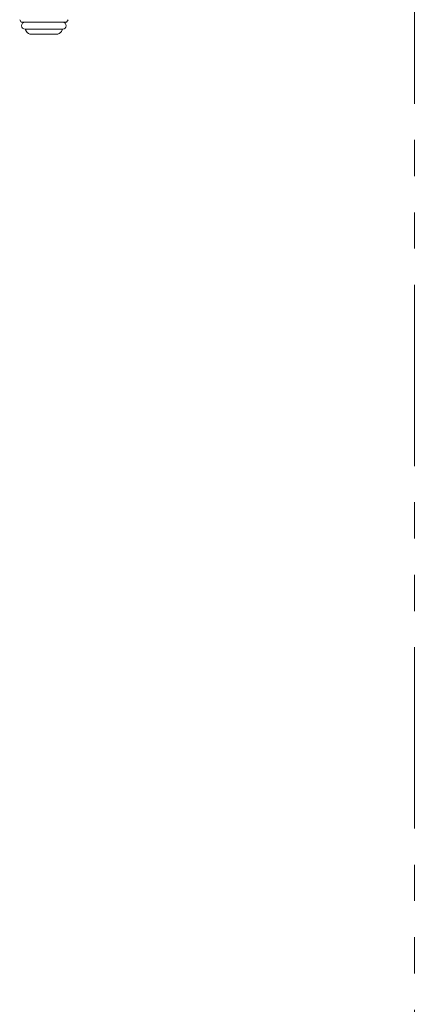
# Model space of a CAD drawing. Units: millimetres. Extents: x 4287 to 17588, y 737 to 8734.
# Drawn here: x 10501 to 10639, y 1378 to 1723 of the extents above; entities that cross this region are included whole.
import ezdxf

# ---------------------------------------------------------------- set-up
doc = ezdxf.new("R2010")
doc.units = ezdxf.units.MM
doc.linetypes.add('PHANTOM', pattern=[63.5, 31.75, -6.35, 6.35, -6.35, 6.35, -6.35])
doc.linetypes.add('実線', pattern=[0])
doc.layers.add('ガス管', color=7, linetype='Continuous')

msp = doc.modelspace()

# ---------------------------------------------------------------- linework, layer by layer
at = {"color": 4, "linetype": 'PHANTOM', "lineweight": 9, "ltscale": 2}
msp.add_line((10639.02, 2011.01), (10639.02, 969.48), dxfattribs=at)
at = {"layer": 'ガス管', "color": 6, "linetype": '実線', "lineweight": 9, "ltscale": 0.001}
for p, q in [((10500.52, 1722.95), (10501.04, 1722.04)), ((10501.04, 1722.04), (10516.99, 1722.04)), ((10517.52, 1722.95), (10516.99, 1722.04)), ((10502.42, 1719.64), (10515.62, 1719.64)), ((10502.58, 1719.38), (10502.89, 1718.84)), ((10515.46, 1719.38), (10515.15, 1718.84)), ((10504.62, 1717.84), (10513.41, 1717.84))]:
    msp.add_line(p, q, dxfattribs=at)
for centre, radius, start, end in [((10502.42, 1720.84), 1.2, 90, 270), ((10515.62, 1720.84), 1.2, 270, 90), ((10502.75, 1719.48), 0.2, 127.0334, 210), ((10504.62, 1719.84), 2, 210, 270), ((10513.41, 1719.84), 2, 270, 330), ((10515.28, 1719.48), 0.2, 330, 52.9666)]:
    msp.add_arc(centre, radius, start, end, dxfattribs=at)

doc.saveas('drawing.dxf')
